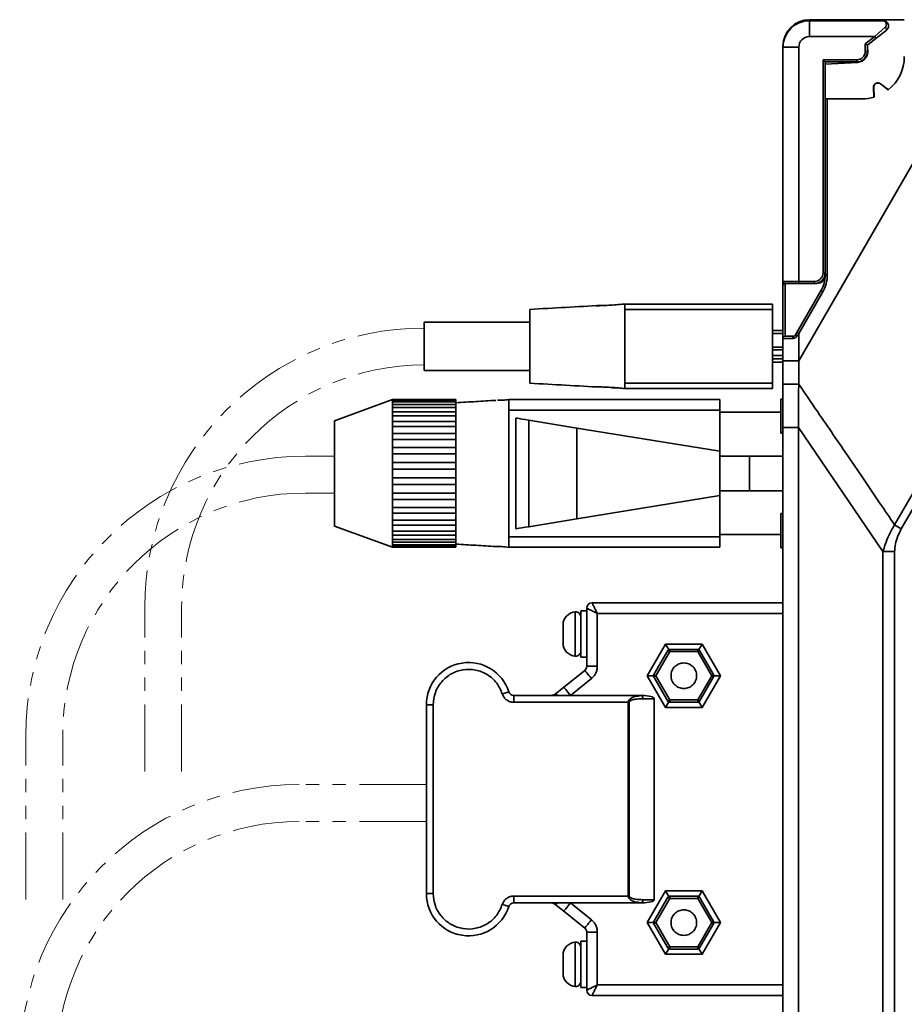
# Model space of a CAD drawing. Units: millimetres. Extents: x -1039 to -374, y 110 to 791.
# Drawn here: x -850 to -767, y 324 to 417 of the extents above; entities that cross this region are included whole.
import ezdxf

# ---------------------------------------------------------------- set-up
doc = ezdxf.new("R2010")
doc.units = ezdxf.units.MM
doc.linetypes.add('PHANTOM', pattern=[12.7, 6.35, -1.27, 1.27, -1.27, 1.27, -1.27])
doc.layers.get('0').update_dxf_attribs({"lineweight": 18})
doc.layers.add('双点划线层', color=7, linetype='PHANTOM', lineweight=18)

msp = doc.modelspace()

# ---------------------------------------------------------------- linework, layer by layer
at = {"color": 7, "linetype": 'Continuous', "lineweight": 35}
for p, q in [((-775.616, 417.022), (-774.116, 417.022)), ((-775.616, 415.422), (-775.616, 416.922)), ((-775.616, 416.922), (-768.616, 416.922)), ((-774.116, 417.022), (-766.616, 417.022)), ((-774.116, 416.922), (-774.116, 417.022)), ((-769.413, 415.422), (-775.616, 415.422)), ((-770.316, 414.72), (-769.413, 415.422)), ((-769.29, 415.264), (-770.116, 414.622)), ((-778.116, 414.422), (-778.116, 414.522)), ((-778.116, 414.422), (-776.616, 414.422)), ((-778.116, 392.222), (-778.116, 414.422)), ((-776.616, 414.422), (-776.616, 392.222)), ((-770.316, 414.022), (-770.316, 414.72)), ((-770.116, 414.622), (-770.116, 414.022)), ((-776.616, 384.692), (-759.682, 414.022)), ((-770.116, 414.022), (-770.316, 414.022)), ((-770.115, 414.022), (-770.066, 414.022)), ((-778.126, 413.259), (-778.116, 413.259)), ((-778.126, 413.235), (-778.116, 413.235)), ((-778.126, 413.235), (-778.126, 413.013)), ((-778.126, 413.013), (-778.116, 413.013)), ((-778.126, 413.013), (-778.126, 412.393)), ((-774.316, 413.222), (-771.116, 413.222)), ((-774.316, 393.022), (-774.316, 413.222)), ((-771.116, 413.022), (-774.116, 413.022)), ((-774.116, 413.022), (-774.116, 393.022)), ((-771.064, 412.974), (-774.116, 412.822)), ((-771.436, 413.022), (-771.064, 412.974)), ((-771.116, 413.022), (-771.116, 413.222)), ((-771.115, 412.972), (-771.115, 413.022)), ((-778.126, 412.393), (-778.116, 412.393)), ((-778.126, 412.393), (-778.126, 412.171)), ((-778.126, 412.171), (-778.116, 412.171)), ((-778.126, 412.171), (-778.126, 411.457)), ((-778.126, 411.457), (-778.126, 411.235)), ((-778.126, 411.457), (-778.116, 411.457)), ((-778.126, 411.235), (-778.116, 411.235)), ((-778.126, 411.235), (-778.126, 411.212)), ((-778.126, 411.212), (-778.116, 411.212)), ((-769.532, 410.605), (-769.515, 410.606)), ((-769.532, 410.605), (-769.494, 409.683)), ((-769.478, 409.688), (-769.515, 410.606)), ((-768.861, 410.952), (-768.871, 410.939)), ((-768.871, 410.939), (-768.144, 410.378)), ((-768.13, 410.388), (-768.861, 410.952)), ((-774.116, 392.826), (-774.116, 409.522)), ((-774.116, 409.522), (-773.916, 409.522)), ((-773.916, 409.522), (-773.916, 392.826)), ((-770.616, 409.522), (-773.916, 409.522)), ((-778.126, 401.472), (-778.116, 401.472)), ((-778.126, 393.472), (-778.126, 401.472)), ((-778.126, 393.472), (-778.116, 393.472)), ((-774.116, 393.022), (-774.316, 393.022)), ((-778.116, 391.822), (-778.116, 392.222)), ((-778.116, 392.222), (-776.616, 392.222)), ((-777.916, 392.022), (-777.916, 387.022)), ((-776.616, 392.022), (-777.916, 392.022)), ((-776.616, 392.222), (-775.116, 392.222)), ((-776.616, 392.022), (-776.616, 392.222)), ((-775.116, 392.022), (-776.616, 392.022)), ((-775.116, 392.022), (-775.116, 392.222)), ((-775.116, 392.022), (-774.916, 392.022)), ((-774.116, 392.826), (-773.916, 392.826)), ((-778.116, 386.822), (-778.116, 391.822)), ((-776.789, 387.392), (-774.518, 391.326)), ((-774.344, 391.226), (-776.616, 387.292)), ((-793.116, 390.072), (-779.116, 390.072)), ((-779.116, 389.572), (-779.116, 390.072)), ((-802.116, 386.072), (-802.116, 389.572)), ((-793.116, 389.572), (-779.116, 389.572)), ((-793.116, 382.572), (-793.116, 389.572)), ((-779.116, 382.572), (-779.116, 389.572)), ((-802.116, 388.372), (-812.116, 388.372)), ((-812.116, 386.072), (-812.116, 388.372)), ((-778.116, 387.572), (-779.116, 387.572)), ((-776.616, 387.292), (-776.616, 384.692)), ((-778.116, 384.692), (-778.116, 386.822)), ((-777.195, 386.822), (-778.116, 386.822)), ((-777.916, 387.022), (-777.118, 387.022)), ((-812.116, 383.772), (-812.116, 386.072)), ((-802.116, 386.072), (-802.116, 382.572)), ((-767.535, 369.139), (-758.116, 385.454)), ((-778.136, 385.207), (-779.116, 385.207)), ((-778.116, 384.572), (-779.116, 384.572)), ((-778.116, 382.481), (-778.116, 384.692)), ((-778.116, 384.692), (-776.616, 384.692)), ((-776.616, 384.692), (-776.627, 382.487)), ((-812.116, 383.772), (-802.116, 383.772)), ((-758.116, 383.994), (-766.903, 368.774)), ((-793.116, 382.572), (-779.116, 382.572)), ((-779.116, 382.072), (-779.116, 382.572)), ((-793.116, 382.072), (-779.116, 382.072)), ((-778.116, 382.481), (-778.116, 378.362)), ((-815.116, 381.022), (-820.616, 379.02)), ((-809.116, 381.022), (-815.116, 381.022)), ((-815.116, 381.015), (-815.116, 381.022)), ((-815.116, 380.929), (-815.116, 381.015)), ((-815.116, 381.015), (-809.116, 381.015)), ((-815.116, 380.796), (-815.116, 380.929)), ((-809.116, 380.929), (-815.116, 380.929)), ((-815.116, 380.54), (-815.116, 380.796)), ((-815.116, 380.796), (-809.116, 380.796)), ((-809.116, 381.015), (-809.116, 381.022)), ((-809.116, 380.929), (-809.116, 381.015)), ((-809.116, 380.796), (-809.116, 380.929)), ((-809.116, 380.54), (-809.116, 380.796)), ((-804.116, 381.027), (-804.692, 380.964)), ((-804.116, 381.022), (-784.116, 381.022)), ((-784.116, 381.022), (-784.116, 380.022)), ((-778.315, 377.829), (-778.315, 381.075)), ((-778.315, 381.075), (-778.115, 381.075)), ((-815.116, 380.28), (-815.116, 380.54)), ((-809.116, 380.54), (-815.116, 380.54)), ((-815.116, 379.867), (-815.116, 380.28)), ((-815.116, 380.28), (-809.116, 380.28)), ((-815.116, 379.491), (-815.116, 379.867)), ((-809.116, 379.867), (-815.116, 379.867)), ((-809.116, 380.28), (-809.116, 380.54)), ((-809.116, 379.867), (-809.116, 380.28)), ((-809.116, 379.491), (-809.116, 379.867)), ((-804.116, 380.022), (-804.116, 368.022)), ((-784.116, 380.022), (-804.116, 380.022)), ((-784.116, 380.022), (-784.116, 376.122)), ((-784.116, 379.822), (-778.316, 379.822)), ((-820.616, 369.024), (-820.616, 379.02)), ((-815.116, 378.939), (-815.116, 379.491)), ((-815.116, 379.491), (-809.116, 379.491)), ((-815.116, 378.464), (-815.116, 378.939)), ((-809.116, 378.939), (-815.116, 378.939)), ((-809.116, 379.001), (-809.116, 379.491)), ((-809.116, 378.939), (-809.116, 379.001)), ((-809.116, 378.464), (-809.116, 378.939)), ((-803.445, 379.272), (-803.445, 368.772)), ((-802.214, 379.072), (-802.214, 368.973)), ((-797.645, 378.327), (-802.214, 379.072)), ((-815.116, 377.796), (-815.116, 378.464)), ((-815.116, 378.464), (-809.116, 378.464)), ((-809.116, 377.96), (-809.116, 378.464)), ((-809.116, 377.796), (-809.116, 377.96)), ((-797.645, 378.327), (-797.645, 369.717)), ((-784.116, 376.122), (-797.645, 378.327)), ((-778.116, 169.461), (-778.116, 378.362)), ((-776.659, 378.362), (-776.659, 169.46)), ((-768.657, 366.611), (-776.659, 378.362)), ((-815.116, 377.242), (-815.116, 377.796)), ((-809.116, 377.796), (-815.116, 377.796)), ((-815.116, 376.487), (-815.116, 377.242)), ((-815.116, 377.242), (-809.116, 377.242)), ((-809.116, 377.242), (-809.116, 377.796)), ((-809.116, 376.764), (-809.116, 377.242)), ((-778.315, 377.829), (-778.115, 377.829)), ((-815.116, 375.879), (-815.116, 376.487)), ((-809.116, 376.487), (-815.116, 376.487)), ((-809.116, 376.747), (-809.116, 376.764)), ((-809.116, 376.743), (-809.116, 376.747)), ((-809.116, 376.731), (-809.116, 376.743)), ((-809.116, 376.487), (-809.116, 376.731)), ((-809.116, 375.879), (-809.116, 376.487)), ((-784.116, 376.122), (-784.116, 371.922)), ((-815.116, 375.071), (-815.116, 375.879)), ((-815.116, 375.879), (-809.116, 375.879)), ((-809.116, 375.415), (-809.116, 375.879)), ((-809.116, 375.071), (-809.116, 375.415)), ((-784.116, 375.672), (-781.302, 375.672)), ((-781.302, 375.672), (-781.302, 372.372)), ((-781.302, 375.672), (-778.116, 375.672)), ((-815.116, 374.435), (-815.116, 375.071)), ((-809.116, 375.071), (-815.116, 375.071)), ((-815.116, 373.609), (-815.116, 374.435)), ((-815.116, 374.435), (-809.116, 374.435)), ((-809.116, 374.435), (-809.116, 375.071)), ((-809.116, 374.041), (-809.116, 374.435)), ((-815.116, 372.973), (-815.116, 373.609)), ((-809.116, 373.609), (-815.116, 373.609)), ((-809.116, 374.022), (-809.116, 374.041)), ((-809.116, 374.004), (-809.116, 374.022)), ((-809.116, 373.609), (-809.116, 374.004)), ((-809.116, 372.973), (-809.116, 373.609)), ((-815.116, 372.166), (-815.116, 372.973)), ((-815.116, 372.973), (-809.116, 372.973)), ((-809.116, 372.629), (-809.116, 372.973)), ((-809.116, 372.166), (-809.116, 372.629)), ((-784.116, 372.372), (-781.302, 372.372)), ((-781.302, 372.372), (-778.136, 372.372)), ((-815.116, 371.557), (-815.116, 372.166)), ((-809.116, 372.166), (-815.116, 372.166)), ((-815.116, 370.803), (-815.116, 371.557)), ((-815.116, 371.557), (-809.116, 371.557)), ((-809.116, 371.557), (-809.116, 372.166)), ((-809.116, 371.314), (-809.116, 371.557)), ((-784.116, 371.922), (-797.645, 369.717)), ((-784.116, 371.922), (-784.116, 368.022)), ((-815.116, 370.249), (-815.116, 370.803)), ((-809.116, 370.803), (-815.116, 370.803)), ((-809.116, 371.297), (-809.116, 371.314)), ((-809.116, 371.28), (-809.116, 371.297)), ((-809.116, 370.803), (-809.116, 371.28)), ((-809.116, 370.249), (-809.116, 370.803)), ((-815.116, 369.581), (-815.116, 370.249)), ((-815.116, 370.249), (-809.116, 370.249)), ((-815.116, 369.106), (-815.116, 369.581)), ((-809.116, 369.581), (-815.116, 369.581)), ((-809.116, 370.084), (-809.116, 370.249)), ((-809.116, 369.581), (-809.116, 370.084)), ((-809.116, 369.106), (-809.116, 369.581)), ((-797.645, 369.717), (-802.214, 368.973)), ((-778.315, 370.215), (-778.315, 366.969)), ((-778.315, 370.215), (-778.115, 370.215)), ((-820.616, 369.024), (-815.116, 367.022)), ((-815.116, 368.553), (-815.116, 369.106)), ((-815.116, 369.106), (-809.116, 369.106)), ((-809.116, 369.043), (-809.116, 369.106)), ((-809.116, 368.553), (-809.116, 369.043)), ((-767.535, 369.139), (-766.903, 368.774)), ((-815.116, 368.177), (-815.116, 368.553)), ((-809.116, 368.553), (-815.116, 368.553)), ((-815.116, 367.764), (-815.116, 368.177)), ((-815.116, 368.177), (-809.116, 368.177)), ((-815.116, 367.504), (-815.116, 367.764)), ((-809.116, 367.764), (-815.116, 367.764)), ((-809.116, 368.177), (-809.116, 368.553)), ((-809.116, 367.764), (-809.116, 368.177)), ((-809.116, 367.504), (-809.116, 367.764)), ((-809.116, 367.65), (-809.116, 367.652)), ((-809.116, 367.648), (-809.116, 367.65)), ((-804.116, 368.022), (-784.116, 368.022)), ((-784.116, 368.222), (-778.316, 368.222)), ((-784.116, 368.022), (-784.116, 367.022)), ((-815.116, 367.249), (-815.116, 367.504)), ((-815.116, 367.504), (-809.116, 367.504)), ((-815.116, 367.116), (-815.116, 367.249)), ((-809.116, 367.249), (-815.116, 367.249)), ((-815.116, 367.03), (-815.116, 367.116)), ((-815.116, 367.116), (-809.116, 367.116)), ((-815.116, 367.022), (-815.116, 367.03)), ((-809.116, 367.03), (-815.116, 367.03)), ((-815.116, 367.022), (-809.116, 367.022)), ((-809.116, 367.249), (-809.116, 367.504)), ((-809.116, 367.116), (-809.116, 367.249)), ((-809.116, 367.03), (-809.116, 367.116)), ((-809.116, 367.022), (-809.116, 367.03)), ((-784.116, 367.022), (-804.116, 367.022)), ((-778.315, 366.969), (-778.115, 366.969)), ((-768.657, 366.611), (-767.533, 366.611)), ((-768.657, 178.735), (-768.657, 366.611)), ((-767.533, 366.611), (-767.533, 178.75)), ((-796.716, 355.752), (-796.716, 361.252)), ((-796.216, 361.752), (-778.126, 361.752)), ((-797.799, 356.703), (-797.799, 360.901)), ((-796.716, 361.002), (-797.266, 361.002)), ((-797.266, 361.002), (-797.266, 356.602)), ((-795.716, 360.752), (-795.716, 355.752)), ((-798.966, 359.654), (-798.966, 357.951)), ((-790.98, 354.852), (-789.248, 357.852)), ((-789.248, 357.852), (-785.784, 357.852)), ((-789.248, 357.852), (-788.944, 357.325)), ((-785.784, 357.852), (-786.088, 357.325)), ((-785.784, 357.852), (-784.052, 354.852)), ((-797.266, 356.602), (-796.716, 356.602)), ((-790.345, 354.952), (-789.017, 357.252)), ((-788.844, 357.152), (-790.172, 354.852)), ((-788.844, 357.352), (-788.844, 357.152)), ((-788.844, 357.352), (-786.188, 357.352)), ((-786.188, 357.152), (-788.844, 357.152)), ((-786.188, 357.152), (-786.188, 357.352)), ((-784.86, 354.852), (-786.188, 357.152)), ((-786.015, 357.252), (-784.687, 354.952)), ((-796.716, 355.752), (-795.716, 355.752)), ((-798.894, 353.772), (-796.904, 355.361)), ((-796.28, 354.58), (-798.271, 352.991)), ((-789.248, 351.852), (-790.98, 354.852)), ((-790.98, 354.852), (-790.372, 354.852)), ((-789.017, 352.452), (-790.345, 354.752)), ((-790.172, 354.852), (-788.844, 352.552)), ((-786.188, 352.552), (-784.86, 354.852)), ((-784.687, 354.752), (-786.015, 352.452)), ((-784.052, 354.852), (-785.784, 351.852)), ((-784.052, 354.852), (-784.66, 354.852)), ((-799.754, 353.086), (-798.894, 353.772)), ((-803.631, 352.977), (-791.494, 352.977)), ((-803.631, 352.332), (-803.631, 352.977)), ((-791.494, 352.977), (-791.727, 352.94)), ((-791.494, 352.977), (-791.475, 352.977)), ((-811.916, 334.202), (-811.916, 352.102)), ((-811.271, 352.102), (-811.916, 352.102)), ((-811.271, 334.202), (-811.271, 352.102)), ((-792.781, 352.332), (-803.631, 352.332)), ((-792.781, 352.332), (-792.703, 352.332)), ((-792.781, 333.972), (-792.781, 352.332)), ((-792.703, 333.972), (-792.703, 352.332)), ((-790.316, 352.677), (-791.416, 352.677)), ((-790.316, 352.677), (-790.316, 333.627)), ((-788.944, 352.379), (-789.248, 351.852)), ((-785.784, 351.852), (-789.248, 351.852)), ((-788.844, 352.552), (-788.844, 352.352)), ((-788.844, 352.552), (-786.188, 352.552)), ((-786.188, 352.352), (-788.844, 352.352)), ((-786.188, 352.552), (-786.188, 352.352)), ((-785.784, 351.852), (-786.088, 352.379)), ((-811.916, 334.202), (-811.271, 334.202)), ((-790.98, 331.452), (-789.248, 334.452)), ((-789.248, 334.452), (-785.784, 334.452)), ((-789.248, 334.452), (-788.944, 333.925)), ((-785.784, 334.452), (-786.088, 333.925)), ((-785.784, 334.452), (-784.052, 331.452)), ((-803.631, 333.972), (-792.781, 333.972)), ((-803.631, 333.327), (-803.631, 333.972)), ((-791.494, 333.327), (-803.631, 333.327)), ((-799.754, 333.218), (-798.894, 332.532)), ((-798.271, 333.314), (-796.28, 331.725)), ((-792.703, 333.972), (-792.781, 333.972)), ((-791.727, 333.365), (-791.494, 333.327)), ((-791.475, 333.327), (-791.494, 333.327)), ((-791.416, 333.627), (-790.316, 333.627)), ((-790.345, 331.552), (-789.017, 333.852)), ((-788.844, 333.752), (-790.172, 331.452)), ((-788.844, 333.952), (-788.844, 333.752)), ((-788.844, 333.952), (-786.188, 333.952)), ((-786.188, 333.752), (-788.844, 333.752)), ((-786.188, 333.752), (-786.188, 333.952)), ((-784.86, 331.452), (-786.188, 333.752)), ((-786.015, 333.852), (-784.687, 331.552)), ((-796.904, 330.943), (-798.894, 332.532)), ((-789.248, 328.452), (-790.98, 331.452)), ((-790.372, 331.452), (-790.98, 331.452)), ((-789.017, 329.052), (-790.345, 331.352)), ((-790.172, 331.452), (-788.844, 329.152)), ((-786.188, 329.152), (-784.86, 331.452)), ((-784.687, 331.352), (-786.015, 329.052)), ((-784.052, 331.452), (-785.784, 328.452)), ((-784.052, 331.452), (-784.66, 331.452)), ((-796.716, 325.052), (-796.716, 330.552)), ((-796.716, 330.552), (-795.716, 330.552)), ((-795.716, 330.552), (-795.716, 325.552)), ((-797.799, 325.403), (-797.799, 329.601)), ((-797.266, 329.702), (-797.266, 325.302)), ((-796.716, 329.702), (-797.266, 329.702)), ((-789.248, 328.452), (-788.944, 328.979)), ((-785.784, 328.452), (-789.248, 328.452)), ((-788.844, 329.152), (-786.188, 329.152)), ((-788.844, 329.152), (-788.844, 328.952)), ((-786.188, 328.952), (-788.844, 328.952)), ((-786.188, 329.152), (-786.188, 328.952)), ((-785.784, 328.452), (-786.088, 328.979)), ((-798.966, 328.354), (-798.966, 326.651)), ((-797.266, 325.302), (-796.716, 325.302)), ((-778.126, 324.552), (-796.216, 324.552))]:
    msp.add_line(p, q, dxfattribs=at)
at = {"color": 8, "linetype": 'Continuous', "lineweight": 35}
for p, q in [((-775.616, 416.922), (-775.616, 417.022)), ((-778.114, 414.522), (-778.116, 414.522)), ((-778.116, 387.272), (-779.116, 387.272)), ((-778.116, 385.973), (-779.116, 385.973)), ((-778.136, 385.741), (-779.116, 385.741)), ((-778.136, 384.872), (-779.116, 384.872)), ((-778.126, 360.752), (-795.716, 360.752)), ((-795.716, 325.552), (-778.126, 325.552))]:
    msp.add_line(p, q, dxfattribs=at)
at = {"color": 7, "linetype": 'Continuous', "lineweight": 35}
for points in [[(-769.413, 415.422), (-769.066, 415.734), (-768.734, 416.032), (-768.432, 416.303)], [(-768.309, 416.028), (-768.297, 416.045), (-768.293, 416.072), (-768.299, 416.107), (-768.313, 416.146), (-768.335, 416.189), (-768.364, 416.23), (-768.396, 416.269), (-768.432, 416.303)], [(-769.29, 415.264), (-769.292, 415.267), (-769.299, 415.276), (-769.311, 415.291), (-769.326, 415.311), (-769.345, 415.335), (-769.366, 415.362), (-769.389, 415.391), (-769.413, 415.422)], [(-768.309, 416.028), (-768.611, 415.792), (-768.943, 415.534), (-769.29, 415.264)], [(-770.116, 414.622), (-770.12, 414.624), (-770.131, 414.63), (-770.149, 414.639), (-770.174, 414.651), (-770.205, 414.666), (-770.239, 414.683), (-770.277, 414.701), (-770.316, 414.72)], [(-774.116, 413.022), (-774.12, 413.026), (-774.131, 413.037), (-774.149, 413.056), (-774.174, 413.081), (-774.205, 413.111), (-774.239, 413.146), (-774.277, 413.183), (-774.316, 413.222)], [(-774.518, 391.326), (-774.514, 391.324), (-774.504, 391.318), (-774.488, 391.309), (-774.467, 391.297), (-774.441, 391.282), (-774.411, 391.264), (-774.378, 391.246), (-774.344, 391.226)], [(-776.945, 387.122), (-776.893, 387.212), (-776.841, 387.302), (-776.789, 387.392)], [(-776.616, 387.292), (-776.676, 387.202), (-776.736, 387.112), (-776.796, 387.022)], [(-776.789, 387.392), (-776.786, 387.39), (-776.776, 387.385), (-776.76, 387.375), (-776.738, 387.363), (-776.712, 387.348), (-776.682, 387.33), (-776.65, 387.312), (-776.616, 387.292)], [(-777.118, 387.022), (-777.133, 387.018), (-777.148, 387.007), (-777.161, 386.989), (-777.173, 386.964), (-777.182, 386.933), (-777.189, 386.899), (-777.194, 386.861), (-777.195, 386.822)], [(-802.214, 379.072), (-802.559, 379.128), (-802.861, 379.177), (-803.109, 379.218), (-803.293, 379.248), (-803.407, 379.266), (-803.445, 379.272)], [(-802.214, 368.973), (-802.559, 368.917), (-802.861, 368.867), (-803.109, 368.827), (-803.293, 368.797), (-803.407, 368.778), (-803.445, 368.772)], [(-788.844, 357.152), (-788.877, 357.172), (-788.91, 357.191), (-788.94, 357.208), (-788.966, 357.223), (-788.988, 357.235), (-789.004, 357.245), (-789.014, 357.25), (-789.017, 357.252)], [(-796.904, 355.361), (-796.892, 355.346), (-796.856, 355.302), (-796.799, 355.23), (-796.721, 355.133), (-796.627, 355.014), (-796.519, 354.879), (-796.402, 354.732), (-796.28, 354.58)], [(-790.172, 354.852), (-790.205, 354.833), (-790.238, 354.814), (-790.268, 354.797), (-790.294, 354.782), (-790.316, 354.769), (-790.332, 354.76), (-790.341, 354.754), (-790.345, 354.752)], [(-784.86, 354.852), (-784.826, 354.872), (-784.794, 354.891), (-784.764, 354.908), (-784.737, 354.923), (-784.716, 354.935), (-784.7, 354.945), (-784.69, 354.95), (-784.687, 354.952)], [(-798.271, 352.991), (-798.392, 353.143), (-798.509, 353.29), (-798.617, 353.425), (-798.712, 353.544), (-798.789, 353.641), (-798.847, 353.713), (-798.882, 353.757), (-798.894, 353.772)], [(-804.721, 353.127), (-804.601, 353.166), (-804.486, 353.203), (-804.38, 353.237), (-804.287, 353.267), (-804.211, 353.291), (-804.154, 353.309), (-804.119, 353.321), (-804.107, 353.324)], [(-799.43, 352.977), (-799.485, 353.016), (-799.537, 353.048), (-799.585, 353.073), (-799.629, 353.091), (-799.668, 353.101), (-799.702, 353.104), (-799.731, 353.099), (-799.754, 353.086)], [(-786.188, 352.552), (-786.154, 352.533), (-786.122, 352.514), (-786.092, 352.497), (-786.065, 352.482), (-786.044, 352.469), (-786.028, 352.46), (-786.018, 352.454), (-786.015, 352.452)], [(-804.107, 332.98), (-804.119, 332.984), (-804.154, 332.995), (-804.211, 333.013), (-804.287, 333.038), (-804.38, 333.068), (-804.486, 333.102), (-804.601, 333.139), (-804.721, 333.177)], [(-799.43, 333.327), (-799.485, 333.289), (-799.537, 333.257), (-799.585, 333.232), (-799.629, 333.214), (-799.668, 333.204), (-799.702, 333.201), (-799.731, 333.206), (-799.754, 333.218)], [(-798.894, 332.532), (-798.882, 332.547), (-798.847, 332.592), (-798.789, 332.664), (-798.712, 332.761), (-798.617, 332.879), (-798.509, 333.014), (-798.392, 333.161), (-798.271, 333.314)], [(-796.904, 330.943), (-796.892, 330.958), (-796.856, 331.003), (-796.799, 331.075), (-796.721, 331.172), (-796.627, 331.29), (-796.519, 331.425), (-796.402, 331.572), (-796.28, 331.725)], [(-790.172, 331.452), (-790.205, 331.433), (-790.238, 331.414), (-790.268, 331.397), (-790.294, 331.382), (-790.316, 331.369), (-790.332, 331.36), (-790.341, 331.354), (-790.345, 331.352)], [(-784.86, 331.452), (-784.826, 331.472), (-784.794, 331.491), (-784.764, 331.508), (-784.737, 331.523), (-784.716, 331.535), (-784.7, 331.545), (-784.69, 331.55), (-784.687, 331.552)], [(-786.188, 329.152), (-786.154, 329.133), (-786.122, 329.114), (-786.092, 329.097), (-786.065, 329.082), (-786.044, 329.069), (-786.028, 329.06), (-786.018, 329.054), (-786.015, 329.052)]]:
    msp.add_lwpolyline(points, dxfattribs=at)
for centre, radius, start, end in [((-775.616, 414.522), 2.5, 90, 180), ((-775.616, 414.422), 2.5, 90, 180), ((-775.616, 414.422), 1, 90, 180), ((-771.116, 414.022), 1.05, 272.83784, 17.75279), ((-771.116, 414.022), 0.8, 270, 0), ((-771.116, 414.022), 1, 270, 0), ((-770.616, 413.522), 4, 308.17049, 360), ((-769.116, 410.622), 0.417, 52.34988, 182.34988), ((-769.116, 410.622), 0.4, 52.34988, 182.34988), ((-770.616, 413.522), 4, 270, 286.52926), ((-775.116, 393.022), 0.8, 270, 0), ((-775.116, 393.022), 1, 270, 0), ((-777.916, 392.222), 0.2, 180, 270), ((-777.916, 391.822), 0.2, 90, 180), ((-774.916, 392.822), 0.8, 270, 359.8998), ((-777.116, 392.826), 3, 330, 0), ((-777.116, 392.826), 3.2, 330, 0), ((-777.916, 386.822), 0.2, 90, 180), ((-776.469, 387.671), 0.726, 229.07052, 243.27748), ((-796.216, 361.252), 0.5, 90, 180), ((-797.716, 359.654), 1.25, 93.82255, 180), ((-797.766, 360.402), 0.5, 0, 93.82255), ((-797.716, 357.951), 1.25, 180, 266.17745), ((-797.766, 357.202), 0.5, 266.17745, 360), ((-807.916, 352.102), 4, 17.79159, 180), ((-797.216, 355.752), 0.5, 308.59846, 0), ((-803.631, 353.477), 0.5, 197.79159, 270), ((-791.764, 352.747), 0.355, 348.631, 40.39049), ((-788.844, 352.552), 0.2, 210, 270), ((-807.916, 334.202), 4, 180, 342.20841), ((-803.631, 332.827), 0.5, 90, 162.20841), ((-791.764, 333.557), 0.355, 319.60958, 11.36888), ((-788.844, 333.752), 0.2, 90, 150), ((-797.216, 330.552), 0.5, 0, 51.40154), ((-797.716, 328.354), 1.25, 93.82255, 180), ((-797.766, 329.102), 0.5, 0, 93.82255), ((-797.716, 326.651), 1.25, 180, 266.17745), ((-797.766, 325.902), 0.5, 266.17745, 360), ((-796.216, 325.052), 0.5, 180, 270)]:
    msp.add_arc(centre, radius, start, end, dxfattribs=at)
for centre, major_axis, start_param, end_param in [((-791.475, 352.677), (1.159, 0), 0, 1.570796), ((-791.475, 333.627), (-1.159, 0), 1.570796, 3.141593)]:
    msp.add_ellipse(centre, major_axis=major_axis, ratio=0.258819, start_param=start_param, end_param=end_param, dxfattribs=at)
for points, knots in [([(-768.432, 416.303), (-768.407, 416.331), (-768.35, 416.394), (-768.312, 416.523), (-768.317, 416.685), (-768.406, 416.852), (-768.525, 416.916), (-768.601, 416.922), (-768.615, 416.922), (-768.616, 416.922)], [0, 0, 0, 0, 0.0697992, 0.1588185, 0.2873429, 0.4850456, 0.7539493, 0.8072636, 0.8114976, 0.8114976, 0.8114976, 0.8114976]), ([(-768.616, 416.922), (-768.614, 416.922), (-768.607, 416.922), (-768.595, 416.922), (-768.573, 416.921), (-768.536, 416.917), (-768.422, 416.893), (-768.289, 416.819), (-768.176, 416.674), (-768.114, 416.523), (-768.11, 416.336), (-768.18, 416.151), (-768.268, 416.067), (-768.309, 416.028)], [0, 0, 0, 0, 0.005453, 0.024819, 0.045867, 0.084979, 0.158863, 0.462371, 0.596221, 0.752713, 0.95319, 1.105342, 1.238115, 1.238115, 1.238115, 1.238115]), ([(-793.061, 390.082), (-793.515, 390.041), (-794.384, 389.962), (-795.381, 389.923), (-795.856, 389.904)], [0, 0, 0, 0, 1.464199, 2.800842, 2.800842, 2.800842, 2.800842]), ([(-793.116, 389.572), (-793.116, 389.628), (-793.116, 389.741), (-793.116, 389.891), (-793.115, 390.004), (-793.116, 390.064), (-793.116, 390.07), (-793.116, 390.072)], [0, 0, 0, 0, 0.1073426, 0.2146858, 0.3219647, 0.429238, 0.5000028, 0.5000028, 0.5000028, 0.5000028]), ([(-795.325, 389.947), (-796.457, 389.885), (-798.719, 389.76), (-800.984, 389.635), (-802.116, 389.572)], [0, 0, 0, 0, 3.401881, 6.801169, 6.801169, 6.801169, 6.801169]), ([(-777.195, 386.822), (-777.183, 386.823), (-777.124, 386.824), (-777.019, 386.846), (-776.887, 386.912), (-776.826, 386.986), (-776.796, 387.022)], [0, 0, 0, 0, 0.0382003, 0.1850392, 0.3279129, 0.4644663, 0.4644663, 0.4644663, 0.4644663]), ([(-776.945, 387.122), (-776.958, 387.104), (-776.984, 387.067), (-777.043, 387.034), (-777.088, 387.023), (-777.113, 387.022), (-777.118, 387.022)], [0, 0, 0, 0, 0.0604342, 0.1233009, 0.190781, 0.2091282, 0.2091282, 0.2091282, 0.2091282]), ([(-802.116, 382.572), (-800.984, 382.51), (-798.719, 382.385), (-796.457, 382.26), (-795.325, 382.197)], [0, 0, 0, 0, 3.399288, 6.80117, 6.80117, 6.80117, 6.80117]), ([(-793.116, 382.072), (-793.116, 382.078), (-793.116, 382.089), (-793.116, 382.175), (-793.115, 382.302), (-793.116, 382.442), (-793.116, 382.535), (-793.116, 382.572)], [0, 0, 0, 0, 0.1073446, 0.2146891, 0.3219867, 0.4292484, 0.5000009, 0.5000009, 0.5000009, 0.5000009]), ([(-795.856, 382.24), (-795.381, 382.222), (-794.384, 382.183), (-793.515, 382.104), (-793.061, 382.062)], [0, 0, 0, 0, 1.336643, 2.800842, 2.800842, 2.800842, 2.800842]), ([(-794.316, 382.146), (-794.104, 382.144), (-793.689, 382.14), (-793.304, 382.092), (-793.116, 382.069)], [0, 0, 0, 0, 0.613716, 1.202891, 1.202891, 1.202891, 1.202891]), ([(-778.116, 382.481), (-778.093, 382.482), (-778.049, 382.483), (-777.705, 382.485), (-777.213, 382.487), (-776.822, 382.487), (-776.627, 382.487)], [0, 0, 0, 0, 0.372247, 0.744495, 1.116742, 1.48899, 1.48899, 1.48899, 1.48899]), ([(-776.627, 382.487), (-776.627, 382.487), (-776.628, 382.292), (-776.633, 381.508), (-776.643, 380.133), (-776.653, 378.953), (-776.659, 378.362), (-776.659, 378.362)], [0, 0, 0, 0, 0.00006, 0.585592, 2.352148, 4.125693, 4.125752, 4.125752, 4.125752, 4.125752]), ([(-776.627, 382.487), (-776.026, 381.611), (-774.932, 380.014), (-773.43, 377.821), (-771.982, 375.7), (-770.517, 373.549), (-768.987, 371.293), (-768.008, 369.84), (-767.535, 369.139)], [0, 0, 0, 0, 3.178918, 5.797406, 7.961666, 10.876806, 13.60633, 16.150243, 16.150243, 16.150243, 16.150243]), ([(-805.343, 380.949), (-805.971, 380.911), (-807.229, 380.835), (-808.487, 380.76), (-809.116, 380.722)], [0, 0, 0, 0, 1.890014, 3.77989, 3.77989, 3.77989, 3.77989]), ([(-804.116, 381.026), (-804.285, 381.001), (-804.625, 380.951), (-804.985, 380.956), (-805.167, 380.958)], [0, 0, 0, 0, 0.521604, 1.055184, 1.055184, 1.055184, 1.055184]), ([(-804.116, 380.022), (-804.116, 380.135), (-804.116, 380.36), (-804.116, 380.659), (-804.115, 380.885), (-804.116, 381.005), (-804.116, 381.017), (-804.116, 381.022)], [0, 0, 0, 0, 0.214682, 0.429366, 0.643986, 0.858541, 1.000003, 1.000003, 1.000003, 1.000003]), ([(-778.116, 378.362), (-778.094, 378.362), (-778.051, 378.362), (-777.716, 378.362), (-777.236, 378.362), (-776.851, 378.362), (-776.659, 378.362)], [0, 0, 0, 0, 0.364182, 0.728363, 1.092545, 1.456726, 1.456726, 1.456726, 1.456726]), ([(-768.657, 366.611), (-768.657, 366.611), (-768.574, 366.838), (-768.408, 367.36), (-768.074, 368.224), (-767.735, 368.819), (-767.535, 369.139), (-767.535, 369.139)], [0, 0, 0, 0, 0.00006, 0.727241, 1.642413, 2.774088, 2.774149, 2.774149, 2.774149, 2.774149]), ([(-766.903, 368.774), (-767.05, 368.483), (-767.31, 367.967), (-767.498, 367.225), (-767.523, 366.792), (-767.533, 366.611)], [0, 0, 0, 0, 0.975973, 1.732704, 2.275659, 2.275659, 2.275659, 2.275659]), ([(-804.116, 367.022), (-804.116, 367.033), (-804.116, 367.055), (-804.116, 367.228), (-804.115, 367.481), (-804.116, 367.763), (-804.116, 367.948), (-804.116, 368.022)], [0, 0, 0, 0, 0.21468, 0.429361, 0.643941, 0.858539, 1.000004, 1.000004, 1.000004, 1.000004]), ([(-809.116, 367.322), (-808.487, 367.284), (-807.229, 367.209), (-805.971, 367.134), (-805.343, 367.096)], [0, 0, 0, 0, 1.889876, 3.77989, 3.77989, 3.77989, 3.77989]), ([(-805.499, 367.107), (-805.261, 367.106), (-804.774, 367.106), (-804.318, 367.045), (-804.085, 367.015)], [0, 0, 0, 0, 0.693522, 1.418282, 1.418282, 1.418282, 1.418282]), ([(-796.716, 361.252), (-796.712, 361.25), (-796.703, 361.246), (-796.638, 361.214), (-796.539, 361.164), (-796.366, 361.077), (-796.088, 360.938), (-795.84, 360.814), (-795.716, 360.752)], [0, 0, 0, 0, 0.138178, 0.279907, 0.415146, 0.559916, 0.838866, 1.118034, 1.118034, 1.118034, 1.118034]), ([(-795.716, 360.752), (-795.778, 360.876), (-795.902, 361.124), (-796.041, 361.402), (-796.127, 361.575), (-796.177, 361.675), (-796.209, 361.74), (-796.214, 361.748), (-796.216, 361.752)], [0, 0, 0, 0, 0.279168, 0.558119, 0.70292, 0.838128, 0.979874, 1.118035, 1.118035, 1.118035, 1.118035]), ([(-788.844, 357.352), (-788.861, 357.351), (-788.896, 357.348), (-788.945, 357.327), (-788.987, 357.296), (-789.007, 357.267), (-789.017, 357.252)], [0, 0, 0, 0, 0.0522973, 0.1045944, 0.1568917, 0.2091888, 0.2091888, 0.2091888, 0.2091888]), ([(-786.015, 357.252), (-786.025, 357.267), (-786.044, 357.296), (-786.087, 357.327), (-786.135, 357.348), (-786.17, 357.351), (-786.188, 357.352)], [0, 0, 0, 0, 0.0522971, 0.1045945, 0.1568916, 0.2091888, 0.2091888, 0.2091888, 0.2091888]), ([(-786.015, 357.252), (-786.017, 357.251), (-786.022, 357.248), (-786.063, 357.225), (-786.12, 357.192), (-786.165, 357.165), (-786.188, 357.152)], [0, 0, 0, 0, 0.0499999, 0.0999996, 0.1499999, 0.1999995, 0.1999995, 0.1999995, 0.1999995]), ([(-795.716, 355.752), (-795.723, 355.64), (-795.737, 355.416), (-795.854, 355.097), (-796.03, 354.807), (-796.197, 354.656), (-796.28, 354.58)], [0, 0, 0, 0, 0.336128, 0.672256, 1.008384, 1.344511, 1.344511, 1.344511, 1.344511]), ([(-787.516, 353.637), (-787.675, 353.656), (-787.993, 353.692), (-788.397, 353.973), (-788.667, 354.375), (-788.762, 354.852), (-788.667, 355.33), (-788.397, 355.731), (-787.993, 356.012), (-787.675, 356.049), (-787.516, 356.067)], [0, 0, 0, 0, 0.476092, 0.952182, 1.428273, 1.904364, 2.380455, 2.856547, 3.332637, 3.808729, 3.808729, 3.808729, 3.808729]), ([(-787.516, 356.067), (-787.357, 356.049), (-787.039, 356.012), (-786.634, 355.731), (-786.364, 355.33), (-786.269, 354.852), (-786.364, 354.375), (-786.634, 353.973), (-787.039, 353.692), (-787.357, 353.656), (-787.516, 353.637)], [0, 0, 0, 0, 0.476091, 0.952182, 1.428273, 1.904364, 2.380455, 2.856546, 3.332638, 3.808729, 3.808729, 3.808729, 3.808729]), ([(-811.271, 352.102), (-811.23, 352.498), (-811.148, 353.289), (-810.514, 354.329), (-809.587, 355.094), (-808.445, 355.487), (-807.239, 355.461), (-806.123, 355.017), (-805.201, 354.22), (-804.881, 353.492), (-804.721, 353.127)], [0, 0, 0, 0, 1.185191, 2.370382, 3.555574, 4.740765, 5.925955, 7.111145, 8.296337, 9.481528, 9.481528, 9.481528, 9.481528]), ([(-790.345, 354.952), (-790.352, 354.936), (-790.368, 354.905), (-790.374, 354.852), (-790.368, 354.8), (-790.352, 354.768), (-790.345, 354.752)], [0, 0, 0, 0, 0.0522977, 0.104595, 0.1568922, 0.2091895, 0.2091895, 0.2091895, 0.2091895]), ([(-790.345, 354.952), (-790.342, 354.951), (-790.337, 354.948), (-790.297, 354.925), (-790.24, 354.892), (-790.194, 354.865), (-790.172, 354.852)], [0, 0, 0, 0, 0.0499998, 0.0999999, 0.15, 0.1999997, 0.1999997, 0.1999997, 0.1999997]), ([(-784.687, 354.752), (-784.689, 354.754), (-784.695, 354.757), (-784.735, 354.78), (-784.792, 354.813), (-784.837, 354.839), (-784.86, 354.852)], [0, 0, 0, 0, 0.0499999, 0.0999999, 0.1499999, 0.1999999, 0.1999999, 0.1999999, 0.1999999]), ([(-784.687, 354.752), (-784.679, 354.768), (-784.664, 354.8), (-784.658, 354.852), (-784.664, 354.905), (-784.679, 354.936), (-784.687, 354.952)], [0, 0, 0, 0, 0.0522971, 0.1045944, 0.1568917, 0.2091893, 0.2091893, 0.2091893, 0.2091893]), ([(-804.721, 353.127), (-804.674, 353.016), (-804.579, 352.794), (-804.316, 352.539), (-803.992, 352.365), (-803.751, 352.343), (-803.631, 352.332)], [0, 0, 0, 0, 0.360126, 0.720252, 1.080378, 1.440505, 1.440505, 1.440505, 1.440505]), ([(-800.066, 352.977), (-800.026, 352.98), (-799.964, 352.983), (-799.851, 353.02), (-799.784, 353.066), (-799.754, 353.086)], [0, 0, 0, 0, 0.1682945, 0.2592178, 0.3364871, 0.3364871, 0.3364871, 0.3364871]), ([(-792.703, 352.332), (-792.702, 352.343), (-792.7, 352.365), (-792.675, 352.41), (-792.601, 352.475), (-792.415, 352.559), (-792.012, 352.655), (-791.655, 352.668), (-791.416, 352.677)], [0, 0, 0, 0, 0.030659, 0.064147, 0.148859, 0.317469, 0.670579, 1.390704, 1.390704, 1.390704, 1.390704]), ([(-789.017, 352.452), (-789.014, 352.454), (-789.009, 352.457), (-788.969, 352.48), (-788.912, 352.513), (-788.866, 352.539), (-788.844, 352.552)], [0, 0, 0, 0, 0.0499998, 0.0999998, 0.1499999, 0.1999995, 0.1999995, 0.1999995, 0.1999995]), ([(-786.188, 352.352), (-786.17, 352.354), (-786.135, 352.356), (-786.087, 352.377), (-786.044, 352.409), (-786.025, 352.438), (-786.015, 352.452)], [0, 0, 0, 0, 0.0522973, 0.1045944, 0.1568918, 0.2091888, 0.2091888, 0.2091888, 0.2091888]), ([(-804.721, 333.177), (-804.881, 332.813), (-805.201, 332.084), (-806.123, 331.288), (-807.239, 330.843), (-808.445, 330.818), (-809.587, 331.211), (-810.514, 331.975), (-811.148, 333.015), (-811.23, 333.807), (-811.271, 334.202)], [0, 0, 0, 0, 1.185192, 2.370383, 3.555574, 4.740764, 5.925955, 7.111147, 8.296337, 9.481528, 9.481528, 9.481528, 9.481528]), ([(-803.631, 333.972), (-803.751, 333.961), (-803.992, 333.939), (-804.316, 333.766), (-804.579, 333.511), (-804.674, 333.288), (-804.721, 333.177)], [0, 0, 0, 0, 0.360127, 0.720253, 1.080379, 1.440504, 1.440504, 1.440504, 1.440504]), ([(-800.066, 333.327), (-800.026, 333.325), (-799.964, 333.321), (-799.851, 333.285), (-799.784, 333.239), (-799.754, 333.218)], [0, 0, 0, 0, 0.168295, 0.2592157, 0.3364868, 0.3364868, 0.3364868, 0.3364868]), ([(-791.416, 333.627), (-791.655, 333.636), (-792.012, 333.649), (-792.415, 333.745), (-792.601, 333.83), (-792.675, 333.894), (-792.7, 333.94), (-792.702, 333.962), (-792.703, 333.972)], [0, 0, 0, 0, 0.720138, 1.073258, 1.241858, 1.326674, 1.360123, 1.390659, 1.390659, 1.390659, 1.390659]), ([(-788.844, 333.752), (-788.866, 333.765), (-788.912, 333.792), (-788.969, 333.825), (-789.009, 333.848), (-789.014, 333.851), (-789.017, 333.852)], [0, 0, 0, 0, 0.0499995, 0.0999999, 0.1499999, 0.1999995, 0.1999995, 0.1999995, 0.1999995]), ([(-786.015, 333.852), (-786.025, 333.867), (-786.044, 333.896), (-786.087, 333.927), (-786.135, 333.948), (-786.17, 333.951), (-786.188, 333.952)], [0, 0, 0, 0, 0.0522971, 0.1045948, 0.1568921, 0.2091892, 0.2091892, 0.2091892, 0.2091892]), ([(-786.015, 333.852), (-786.017, 333.851), (-786.022, 333.848), (-786.063, 333.825), (-786.12, 333.792), (-786.165, 333.765), (-786.188, 333.752)], [0, 0, 0, 0, 0.0499998, 0.0999995, 0.1499999, 0.1999995, 0.1999995, 0.1999995, 0.1999995]), ([(-787.516, 330.237), (-787.675, 330.256), (-787.993, 330.292), (-788.397, 330.573), (-788.667, 330.975), (-788.762, 331.452), (-788.667, 331.93), (-788.397, 332.332), (-787.993, 332.612), (-787.675, 332.649), (-787.516, 332.667)], [0, 0, 0, 0, 0.476092, 0.952183, 1.428273, 1.904364, 2.380456, 2.856546, 3.332637, 3.808729, 3.808729, 3.808729, 3.808729]), ([(-787.516, 332.667), (-787.357, 332.649), (-787.039, 332.612), (-786.634, 332.332), (-786.364, 331.93), (-786.269, 331.452), (-786.364, 330.975), (-786.634, 330.573), (-787.039, 330.292), (-787.357, 330.256), (-787.516, 330.237)], [0, 0, 0, 0, 0.476091, 0.952183, 1.428273, 1.904364, 2.380456, 2.856546, 3.332638, 3.808728, 3.808728, 3.808728, 3.808728]), ([(-796.28, 331.725), (-796.197, 331.649), (-796.03, 331.498), (-795.854, 331.208), (-795.737, 330.889), (-795.723, 330.664), (-795.716, 330.552)], [0, 0, 0, 0, 0.336127, 0.672256, 1.008383, 1.344511, 1.344511, 1.344511, 1.344511]), ([(-790.345, 331.552), (-790.352, 331.536), (-790.368, 331.505), (-790.374, 331.452), (-790.368, 331.4), (-790.352, 331.368), (-790.345, 331.352)], [0, 0, 0, 0, 0.0522964, 0.1045946, 0.1568909, 0.2091891, 0.2091891, 0.2091891, 0.2091891]), ([(-790.345, 331.552), (-790.342, 331.551), (-790.337, 331.548), (-790.297, 331.525), (-790.24, 331.492), (-790.194, 331.465), (-790.172, 331.452)], [0, 0, 0, 0, 0.0499998, 0.0999995, 0.1499999, 0.1999995, 0.1999995, 0.1999995, 0.1999995]), ([(-784.687, 331.352), (-784.689, 331.354), (-784.695, 331.357), (-784.735, 331.38), (-784.792, 331.413), (-784.837, 331.439), (-784.86, 331.452)], [0, 0, 0, 0, 0.05, 0.1000001, 0.1499999, 0.1999999, 0.1999999, 0.1999999, 0.1999999]), ([(-784.687, 331.352), (-784.679, 331.368), (-784.664, 331.4), (-784.658, 331.452), (-784.664, 331.505), (-784.679, 331.536), (-784.687, 331.552)], [0, 0, 0, 0, 0.052298, 0.1045944, 0.1568926, 0.2091888, 0.2091888, 0.2091888, 0.2091888]), ([(-789.017, 329.052), (-789.014, 329.054), (-789.009, 329.057), (-788.969, 329.08), (-788.912, 329.113), (-788.866, 329.139), (-788.844, 329.152)], [0, 0, 0, 0, 0.0499998, 0.0999995, 0.1499999, 0.1999995, 0.1999995, 0.1999995, 0.1999995]), ([(-789.017, 329.052), (-789.007, 329.038), (-788.987, 329.009), (-788.945, 328.977), (-788.896, 328.956), (-788.861, 328.954), (-788.844, 328.952)], [0, 0, 0, 0, 0.0522971, 0.1045948, 0.1568921, 0.2091892, 0.2091892, 0.2091892, 0.2091892]), ([(-786.188, 328.952), (-786.17, 328.954), (-786.135, 328.956), (-786.087, 328.977), (-786.044, 329.009), (-786.025, 329.038), (-786.015, 329.052)], [0, 0, 0, 0, 0.0522971, 0.1045944, 0.1568921, 0.2091892, 0.2091892, 0.2091892, 0.2091892]), ([(-795.716, 325.552), (-795.84, 325.49), (-796.088, 325.366), (-796.366, 325.227), (-796.539, 325.141), (-796.638, 325.091), (-796.703, 325.059), (-796.712, 325.054), (-796.716, 325.052)], [0, 0, 0, 0, 0.279168, 0.558119, 0.70292, 0.838128, 0.979874, 1.118035, 1.118035, 1.118035, 1.118035]), ([(-796.216, 324.552), (-796.214, 324.556), (-796.209, 324.565), (-796.177, 324.63), (-796.127, 324.729), (-796.041, 324.902), (-795.902, 325.18), (-795.778, 325.428), (-795.716, 325.552)], [0, 0, 0, 0, 0.138178, 0.279907, 0.415146, 0.559916, 0.838867, 1.118035, 1.118035, 1.118035, 1.118035])]:
    msp.add_open_spline(points, degree=3, knots=knots, dxfattribs=at)
at = {"color": 8, "linetype": 'Continuous', "lineweight": 35}
for points, knots in [([(-791.727, 352.94), (-791.901, 352.925), (-792.201, 352.9), (-792.539, 352.729), (-792.707, 352.562), (-792.771, 352.437), (-792.778, 352.366), (-792.781, 352.332)], [0, 0, 0, 0, 0.537928, 0.928998, 1.124466, 1.226869, 1.320071, 1.320071, 1.320071, 1.320071]), ([(-792.781, 333.972), (-792.778, 333.939), (-792.771, 333.868), (-792.707, 333.743), (-792.539, 333.575), (-792.201, 333.405), (-791.901, 333.379), (-791.727, 333.365)], [0, 0, 0, 0, 0.093218, 0.195596, 0.391052, 0.782132, 1.320057, 1.320057, 1.320057, 1.320057])]:
    msp.add_open_spline(points, degree=3, knots=knots, dxfattribs=at)
at = {"layer": '双点划线层'}
for p, q in [((-820.616, 375.663), (-823.388, 375.663)), ((-820.616, 372.163), (-823.388, 372.163)), ((-838.616, 345.786), (-838.616, 361.302)), ((-835.116, 345.786), (-835.116, 361.302)), ((-849.888, 333.647), (-849.888, 349.163)), ((-846.388, 333.647), (-846.388, 349.163)), ((-811.916, 344.538), (-823.966, 344.538)), ((-811.916, 341.038), (-823.966, 341.038))]:
    msp.add_line(p, q, dxfattribs=at)
for centre, radius in [((-812.116, 361.302), 26.5), ((-812.116, 361.302), 23), ((-823.388, 349.163), 26.5), ((-823.388, 349.163), 23), ((-823.966, 318.038), 26.5), ((-823.966, 318.038), 23)]:
    msp.add_arc(centre, radius, 90, 180, dxfattribs=at)

doc.saveas('drawing.dxf')
